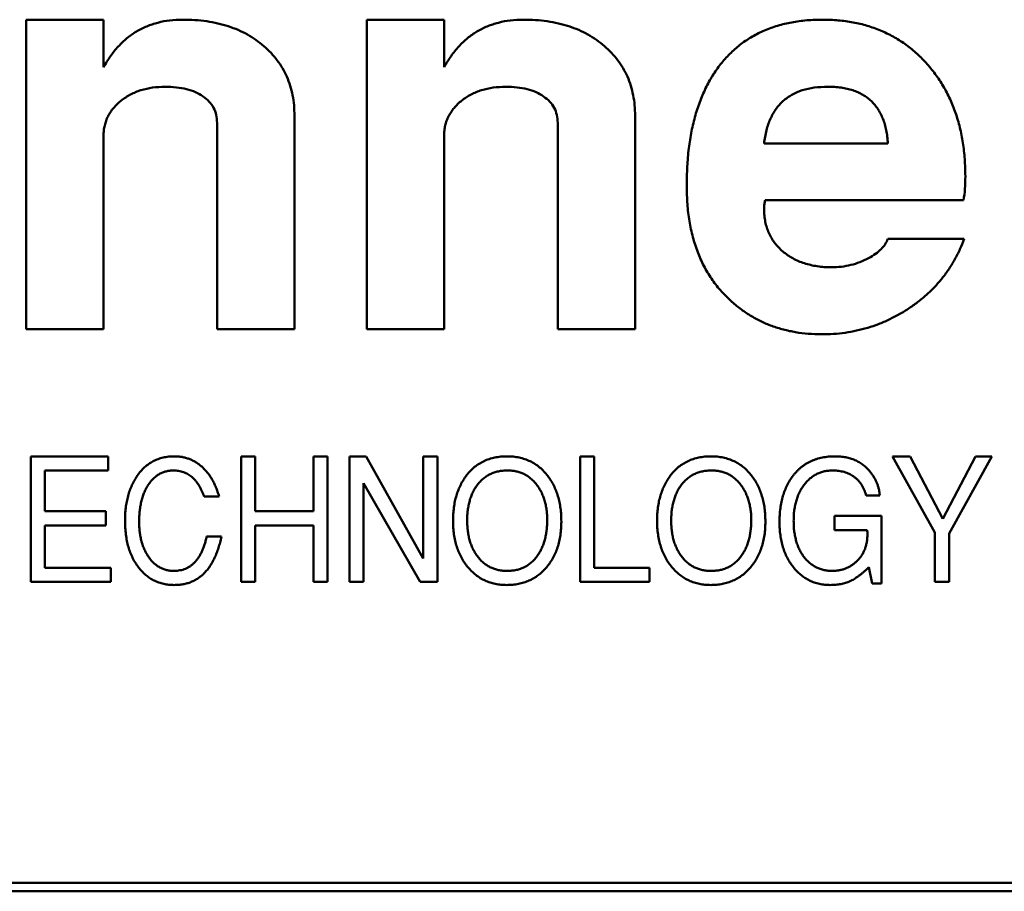
# Model space of a CAD drawing. Units: inches. Extents: x 5 to 215, y 2 to 167.
# Drawn here: x 60 to 60, y 89 to 90 of the extents above; entities that cross this region are included whole.
import ezdxf

# ---------------------------------------------------------------- set-up
doc = ezdxf.new("R2010")
doc.units = ezdxf.units.IN
doc.header["$LTSCALE"] = 10
doc.header["$MEASUREMENT"] = 0
doc.layers.add('Visible (ANSI)', color=7, linetype='Continuous', lineweight=50)

msp = doc.modelspace()

# ---------------------------------------------------------------- linework, layer by layer
at = {"layer": 'Visible (ANSI)'}
for p, q in [((59.92704, 89.64275), (59.94476, 89.64275)), ((59.92704, 89.57188), (59.92704, 89.64275)), ((59.94476, 89.64275), (59.94476, 89.63186)), ((60.005, 89.64275), (60.02271, 89.64275)), ((60.005, 89.57188), (60.005, 89.64275)), ((60.02271, 89.64275), (60.02271, 89.63186)), ((59.98846, 89.62075), (59.98846, 89.57188)), ((60.06642, 89.62075), (60.06642, 89.57188)), ((59.97075, 89.57188), (59.97075, 89.61915)), ((60.0487, 89.57188), (60.0487, 89.61915)), ((59.94476, 89.61621), (59.94476, 89.57188)), ((60.02271, 89.61621), (60.02271, 89.57188)), ((60.09594, 89.6144), (60.12429, 89.6144)), ((60.14162, 89.60141), (60.0962, 89.60141)), ((60.12429, 89.59259), (60.14175, 89.59259)), ((59.94476, 89.57188), (59.92704, 89.57188)), ((59.98846, 89.57188), (59.97075, 89.57188)), ((60.02271, 89.57188), (60.005, 89.57188)), ((60.06642, 89.57188), (60.0487, 89.57188)), ((59.92811, 89.54275), (59.94583, 89.54275)), ((59.92811, 89.51401), (59.92811, 89.54275)), ((59.94583, 89.54275), (59.94583, 89.53952)), ((59.97625, 89.54275), (59.97949, 89.54275)), ((59.97625, 89.51401), (59.97625, 89.54275)), ((59.97949, 89.54275), (59.97949, 89.53018)), ((59.99278, 89.54275), (59.99601, 89.54275)), ((59.99278, 89.53018), (59.99278, 89.54275)), ((59.99601, 89.54275), (59.99601, 89.51401)), ((60.00104, 89.54275), (60.00488, 89.54275)), ((60.00104, 89.51401), (60.00104, 89.54275)), ((60.00488, 89.54275), (60.01793, 89.51934)), ((60.01793, 89.54275), (60.02116, 89.54275)), ((60.01793, 89.51934), (60.01793, 89.54275)), ((60.02116, 89.54275), (60.02116, 89.51401)), ((60.05385, 89.54275), (60.05708, 89.54275)), ((60.05385, 89.51401), (60.05385, 89.54275)), ((60.05708, 89.54275), (60.05708, 89.51724)), ((60.12534, 89.54275), (60.1294, 89.54275)), ((60.13504, 89.52529), (60.12534, 89.54275)), ((60.1294, 89.54275), (60.13683, 89.52843)), ((60.13683, 89.52843), (60.14434, 89.54275)), ((60.14804, 89.54275), (60.13828, 89.52511)), ((60.14434, 89.54275), (60.14804, 89.54275)), ((59.93135, 89.53952), (59.93135, 89.53018)), ((59.94583, 89.53952), (59.93135, 89.53952)), ((60.00427, 89.53659), (60.00427, 89.51401)), ((60.01726, 89.51401), (60.00427, 89.53659)), ((59.97121, 89.53357), (59.96775, 89.53357)), ((60.12242, 89.53377), (60.11929, 89.53377)), ((59.93135, 89.53018), (59.94527, 89.53018)), ((59.94527, 89.53018), (59.94527, 89.52694)), ((59.97949, 89.53018), (59.99278, 89.53018)), ((60.11205, 89.5291), (60.12283, 89.5291)), ((60.11205, 89.52587), (60.11205, 89.5291)), ((60.12283, 89.5291), (60.12283, 89.51365)), ((59.93135, 89.52694), (59.93135, 89.51724)), ((59.94527, 89.52694), (59.93135, 89.52694)), ((59.97949, 89.52694), (59.97949, 89.51401)), ((59.99278, 89.52694), (59.97949, 89.52694)), ((59.99278, 89.51401), (59.99278, 89.52694)), ((60.11956, 89.52587), (60.11205, 89.52587)), ((59.96835, 89.52437), (59.97173, 89.52437)), ((60.13504, 89.51401), (60.13504, 89.52529)), ((60.13828, 89.52511), (60.13828, 89.51401)), ((59.93135, 89.51724), (59.94643, 89.51724)), ((59.94643, 89.51724), (59.94643, 89.51401)), ((60.05708, 89.51724), (60.06972, 89.51724)), ((60.06972, 89.51724), (60.06972, 89.51401)), ((60.12072, 89.51365), (60.11995, 89.51734)), ((59.94643, 89.51401), (59.92811, 89.51401)), ((59.97949, 89.51401), (59.97625, 89.51401)), ((59.99601, 89.51401), (59.99278, 89.51401)), ((60.00427, 89.51401), (60.00104, 89.51401)), ((60.02116, 89.51401), (60.01726, 89.51401)), ((60.06972, 89.51401), (60.05385, 89.51401)), ((60.12283, 89.51365), (60.12072, 89.51365)), ((60.13828, 89.51401), (60.13504, 89.51401)), ((60.88964, 89.44511), (59.71051, 89.44511)), ((59.71051, 89.44314), (60.89161, 89.44314))]:
    msp.add_line(p, q, dxfattribs=at)
for points, knots in [([(59.94476, 89.63186), (59.94527, 89.63273), (59.94626, 89.63441), (59.94807, 89.63663), (59.95005, 89.63854), (59.95223, 89.6401), (59.95462, 89.64128), (59.9572, 89.64213), (59.95996, 89.64267), (59.96187, 89.64272), (59.96285, 89.64275)], [0, 0, 0, 0, 0.134758, 0.262635, 0.385148, 0.504032, 0.622633, 0.743187, 0.868018, 1, 1, 1, 1]), ([(59.96285, 89.64275), (59.96379, 89.64273), (59.96563, 89.6427), (59.96833, 89.64242), (59.97089, 89.64194), (59.9733, 89.64128), (59.97556, 89.64043), (59.97768, 89.6394), (59.97964, 89.63815), (59.98146, 89.63674), (59.98311, 89.63517), (59.98453, 89.63346), (59.98577, 89.63165), (59.98675, 89.6297), (59.98753, 89.62764), (59.98805, 89.62544), (59.9884, 89.62314), (59.98844, 89.62156), (59.98846, 89.62075)], [0, 0, 0, 0, 0.074352, 0.145638, 0.213845, 0.279363, 0.342691, 0.404381, 0.465288, 0.526204, 0.585979, 0.64425, 0.701637, 0.758331, 0.816429, 0.875448, 0.936306, 1, 1, 1, 1]), ([(60.02271, 89.63186), (60.02322, 89.63273), (60.02421, 89.63441), (60.02602, 89.63663), (60.028, 89.63854), (60.03019, 89.6401), (60.03258, 89.64128), (60.03515, 89.64213), (60.03791, 89.64267), (60.03982, 89.64272), (60.0408, 89.64275)], [0, 0, 0, 0, 0.134758, 0.262635, 0.385148, 0.504032, 0.622633, 0.743187, 0.868018, 1, 1, 1, 1]), ([(60.0408, 89.64275), (60.04174, 89.64273), (60.04359, 89.6427), (60.04628, 89.64242), (60.04884, 89.64194), (60.05125, 89.64128), (60.05351, 89.64043), (60.05563, 89.6394), (60.0576, 89.63815), (60.05942, 89.63674), (60.06106, 89.63517), (60.06249, 89.63346), (60.06372, 89.63165), (60.0647, 89.6297), (60.06549, 89.62764), (60.06601, 89.62544), (60.06636, 89.62314), (60.0664, 89.62156), (60.06642, 89.62075)], [0, 0, 0, 0, 0.074352, 0.145638, 0.213845, 0.279363, 0.342691, 0.404381, 0.465288, 0.526204, 0.585979, 0.64425, 0.701637, 0.758331, 0.816429, 0.875448, 0.936306, 1, 1, 1, 1]), ([(60.07823, 89.60466), (60.07825, 89.60614), (60.0783, 89.60903), (60.07867, 89.61323), (60.07928, 89.61717), (60.08017, 89.62084), (60.08129, 89.62425), (60.08268, 89.6274), (60.08431, 89.63028), (60.08619, 89.6329), (60.08832, 89.63522), (60.09068, 89.63724), (60.09325, 89.63896), (60.09605, 89.64034), (60.09907, 89.64144), (60.10231, 89.6422), (60.10576, 89.64268), (60.10814, 89.64272), (60.10936, 89.64275)], [0, 0, 0, 0, 0.079566, 0.154768, 0.22595, 0.293184, 0.357156, 0.418475, 0.477295, 0.534725, 0.590778, 0.646009, 0.700743, 0.756383, 0.81328, 0.872671, 0.934605, 1, 1, 1, 1]), ([(60.10936, 89.64275), (60.11055, 89.64272), (60.11289, 89.64267), (60.11631, 89.6422), (60.11955, 89.64143), (60.12261, 89.64034), (60.1255, 89.63894), (60.12821, 89.63724), (60.13073, 89.63521), (60.13306, 89.63289), (60.13517, 89.63033), (60.137, 89.62755), (60.13857, 89.62458), (60.13981, 89.6214), (60.14082, 89.61806), (60.14151, 89.61451), (60.14192, 89.61076), (60.14198, 89.6082), (60.14201, 89.60689)], [0, 0, 0, 0, 0.065658, 0.128451, 0.189309, 0.248564, 0.306792, 0.365148, 0.424085, 0.484581, 0.545371, 0.606147, 0.667255, 0.729484, 0.793356, 0.85921, 0.927922, 1, 1, 1, 1]), ([(59.95884, 89.6274), (59.95788, 89.62736), (59.95601, 89.62728), (59.95334, 89.62668), (59.9509, 89.62568), (59.94911, 89.62452), (59.94783, 89.62344), (59.94703, 89.62254), (59.94632, 89.62163), (59.94576, 89.62065), (59.94531, 89.61961), (59.94501, 89.61852), (59.94478, 89.61738), (59.94477, 89.61661), (59.94476, 89.61621)], [0, 0, 0, 0, 0.144067, 0.27906, 0.40874, 0.535992, 0.598043, 0.658028, 0.715882, 0.771186, 0.827313, 0.883876, 0.940977, 1, 1, 1, 1]), ([(59.97075, 89.61915), (59.97071, 89.61975), (59.97064, 89.62093), (59.97002, 89.62261), (59.96896, 89.62404), (59.96753, 89.62524), (59.96578, 89.62622), (59.96372, 89.62692), (59.96137, 89.62731), (59.95971, 89.62737), (59.95884, 89.6274)], [0, 0, 0, 0, 0.112247, 0.217759, 0.324541, 0.43837, 0.561199, 0.693664, 0.839251, 1, 1, 1, 1]), ([(60.0368, 89.6274), (60.03583, 89.62736), (60.03397, 89.62728), (60.03129, 89.62668), (60.02886, 89.62568), (60.02706, 89.62452), (60.02579, 89.62344), (60.02498, 89.62254), (60.02427, 89.62163), (60.02371, 89.62065), (60.02326, 89.61961), (60.02296, 89.61852), (60.02273, 89.61738), (60.02272, 89.61661), (60.02271, 89.61621)], [0, 0, 0, 0, 0.144067, 0.27906, 0.40874, 0.535992, 0.598043, 0.658028, 0.715882, 0.771186, 0.827313, 0.883876, 0.940977, 1, 1, 1, 1]), ([(60.0487, 89.61915), (60.04866, 89.61975), (60.04859, 89.62093), (60.04797, 89.62261), (60.04692, 89.62404), (60.04548, 89.62524), (60.04373, 89.62622), (60.04167, 89.62692), (60.03932, 89.62731), (60.03766, 89.62737), (60.0368, 89.6274)], [0, 0, 0, 0, 0.112247, 0.217759, 0.324541, 0.43837, 0.561199, 0.693664, 0.839251, 1, 1, 1, 1]), ([(60.11052, 89.6274), (60.10949, 89.62736), (60.10751, 89.6273), (60.10474, 89.62668), (60.10232, 89.62567), (60.10026, 89.62422), (60.09858, 89.62234), (60.0973, 89.62005), (60.09639, 89.61737), (60.0961, 89.61543), (60.09594, 89.6144)], [0, 0, 0, 0, 0.14219, 0.270255, 0.387916, 0.500626, 0.613057, 0.730697, 0.858363, 1, 1, 1, 1]), ([(60.12429, 89.6144), (60.12425, 89.61493), (60.12417, 89.61595), (60.12392, 89.61742), (60.1236, 89.6188), (60.12315, 89.62007), (60.12264, 89.62125), (60.12201, 89.62232), (60.12128, 89.62329), (60.12047, 89.62416), (60.11955, 89.62493), (60.11854, 89.62559), (60.11743, 89.62615), (60.11623, 89.62661), (60.11493, 89.62696), (60.11355, 89.62722), (60.11206, 89.62736), (60.11104, 89.62738), (60.11052, 89.6274)], [0, 0, 0, 0, 0.073541, 0.143355, 0.208956, 0.271884, 0.331269, 0.38918, 0.44517, 0.500627, 0.555661, 0.612283, 0.669297, 0.729285, 0.791764, 0.857483, 0.926737, 1, 1, 1, 1]), ([(60.14201, 89.60689), (60.142, 89.60593), (60.14198, 89.60409), (60.14173, 89.60227), (60.14162, 89.60141)], [0, 0, 0, 0, 0.527129, 1, 1, 1, 1]), ([(60.0883, 89.57838), (60.08749, 89.57917), (60.08588, 89.58074), (60.08383, 89.58343), (60.08208, 89.58636), (60.08069, 89.58956), (60.07957, 89.59298), (60.07878, 89.59665), (60.07833, 89.60058), (60.07826, 89.60327), (60.07823, 89.60466)], [0, 0, 0, 0, 0.116535, 0.232219, 0.349196, 0.468842, 0.591983, 0.720901, 0.856725, 1, 1, 1, 1]), ([(60.0962, 89.60141), (60.09613, 89.60112), (60.09596, 89.60043), (60.09595, 89.59971), (60.09594, 89.59929)], [0, 0, 0, 0, 0.413637, 1, 1, 1, 1]), ([(60.09594, 89.59929), (60.09596, 89.5988), (60.09599, 89.59786), (60.0962, 89.59647), (60.09653, 89.59516), (60.09699, 89.59391), (60.0976, 89.59274), (60.09835, 89.59165), (60.09921, 89.59061), (60.10022, 89.58967), (60.10132, 89.58882), (60.10252, 89.58808), (60.10381, 89.58745), (60.10517, 89.58693), (60.10662, 89.58656), (60.10814, 89.58625), (60.10975, 89.58609), (60.11085, 89.58607), (60.11141, 89.58606)], [0, 0, 0, 0, 0.063829, 0.124198, 0.183303, 0.241008, 0.298396, 0.355915, 0.41491, 0.474845, 0.535853, 0.597439, 0.65951, 0.723354, 0.788536, 0.855952, 0.926529, 1, 1, 1, 1]), ([(60.14175, 89.59259), (60.14143, 89.59178), (60.14081, 89.59018), (60.13966, 89.58789), (60.13833, 89.58572), (60.13685, 89.58365), (60.13517, 89.58173), (60.13335, 89.57991), (60.13134, 89.57823), (60.1292, 89.57667), (60.12692, 89.57528), (60.12457, 89.57405), (60.12216, 89.57302), (60.11968, 89.57216), (60.11712, 89.57152), (60.11451, 89.57103), (60.11182, 89.57076), (60.11001, 89.57072), (60.1091, 89.5707)], [0, 0, 0, 0, 0.061869, 0.122965, 0.183883, 0.244181, 0.304793, 0.366183, 0.428421, 0.492153, 0.556246, 0.619321, 0.681701, 0.744137, 0.806879, 0.870498, 0.93474, 1, 1, 1, 1]), ([(60.11986, 89.58812), (60.12041, 89.58845), (60.12144, 89.58905), (60.12272, 89.59015), (60.12372, 89.5913), (60.1241, 89.59217), (60.12429, 89.59259)], [0, 0, 0, 0, 0.295952, 0.556992, 0.787827, 1, 1, 1, 1]), ([(60.11141, 89.58606), (60.11215, 89.58608), (60.11363, 89.58613), (60.1158, 89.58653), (60.1179, 89.58717), (60.1192, 89.5878), (60.11986, 89.58812)], [0, 0, 0, 0, 0.254622, 0.504343, 0.750854, 1, 1, 1, 1]), ([(60.1091, 89.5707), (60.10809, 89.57073), (60.1061, 89.57078), (60.10318, 89.57113), (60.10038, 89.57175), (60.0977, 89.57257), (60.09516, 89.57367), (60.09272, 89.57498), (60.09042, 89.57656), (60.08901, 89.57777), (60.0883, 89.57838)], [0, 0, 0, 0, 0.133441, 0.262809, 0.388459, 0.511103, 0.63311, 0.754239, 0.876451, 1, 1, 1, 1]), ([(59.95247, 89.5383), (59.95273, 89.53866), (59.95324, 89.53935), (59.95413, 89.54026), (59.95509, 89.54103), (59.95613, 89.54166), (59.95724, 89.54215), (59.95842, 89.5425), (59.95968, 89.54271), (59.96054, 89.54274), (59.96098, 89.54275)], [0, 0, 0, 0, 0.131806, 0.257812, 0.3798, 0.499729, 0.619887, 0.742041, 0.86815, 1, 1, 1, 1]), ([(59.96098, 89.54275), (59.96127, 89.54274), (59.96185, 89.54272), (59.96271, 89.54262), (59.96354, 89.54243), (59.96433, 89.54217), (59.96511, 89.54184), (59.96585, 89.54144), (59.96656, 89.54095), (59.96725, 89.5404), (59.96789, 89.53977), (59.9685, 89.53909), (59.96906, 89.53833), (59.96959, 89.53751), (59.97005, 89.53662), (59.97049, 89.53566), (59.97087, 89.53464), (59.97109, 89.53393), (59.97121, 89.53357)], [0, 0, 0, 0, 0.059442, 0.117382, 0.173998, 0.230455, 0.286875, 0.343746, 0.401447, 0.460636, 0.52109, 0.582719, 0.64596, 0.711434, 0.779117, 0.849706, 0.923326, 1, 1, 1, 1]), ([(60.02785, 89.53842), (60.02814, 89.53877), (60.0287, 89.53945), (60.02967, 89.54033), (60.03071, 89.54108), (60.03184, 89.54169), (60.03304, 89.54217), (60.03432, 89.54251), (60.03567, 89.54271), (60.0366, 89.54274), (60.03707, 89.54275)], [0, 0, 0, 0, 0.127209, 0.250099, 0.371066, 0.491275, 0.612539, 0.736682, 0.865527, 1, 1, 1, 1]), ([(60.03707, 89.54275), (60.03756, 89.54274), (60.0385, 89.54272), (60.03988, 89.54249), (60.04118, 89.54215), (60.0424, 89.54165), (60.04354, 89.54102), (60.0446, 89.54024), (60.04558, 89.53932), (60.04615, 89.53862), (60.04644, 89.53826)], [0, 0, 0, 0, 0.134343, 0.262788, 0.386692, 0.508009, 0.627694, 0.748691, 0.872326, 1, 1, 1, 1]), ([(60.07455, 89.53842), (60.07484, 89.53877), (60.0754, 89.53945), (60.07637, 89.54033), (60.07741, 89.54108), (60.07854, 89.54169), (60.07974, 89.54217), (60.08102, 89.54251), (60.08237, 89.54271), (60.0833, 89.54274), (60.08378, 89.54275)], [0, 0, 0, 0, 0.127209, 0.250099, 0.371066, 0.491275, 0.612539, 0.736682, 0.865527, 1, 1, 1, 1]), ([(60.08378, 89.54275), (60.08426, 89.54274), (60.08521, 89.54272), (60.08658, 89.54249), (60.08788, 89.54215), (60.0891, 89.54165), (60.09024, 89.54102), (60.09131, 89.54024), (60.09228, 89.53932), (60.09285, 89.53862), (60.09314, 89.53826)], [0, 0, 0, 0, 0.134343, 0.262788, 0.386692, 0.508009, 0.627694, 0.748691, 0.872326, 1, 1, 1, 1]), ([(60.10259, 89.53835), (60.10274, 89.53853), (60.10302, 89.53888), (60.10348, 89.53939), (60.10396, 89.53985), (60.10446, 89.54028), (60.10499, 89.54067), (60.10553, 89.54104), (60.10611, 89.54136), (60.1067, 89.54166), (60.10731, 89.54191), (60.10795, 89.54214), (60.10861, 89.54232), (60.10929, 89.54248), (60.10999, 89.5426), (60.11071, 89.54269), (60.11146, 89.54274), (60.11197, 89.54275), (60.11222, 89.54275)], [0, 0, 0, 0, 0.062739, 0.124162, 0.184813, 0.245268, 0.30468, 0.364277, 0.424167, 0.483972, 0.544358, 0.605541, 0.667589, 0.731478, 0.79567, 0.862017, 0.930057, 1, 1, 1, 1]), ([(60.11222, 89.54275), (60.11264, 89.54274), (60.11344, 89.54272), (60.11461, 89.54256), (60.11571, 89.54229), (60.11675, 89.54191), (60.1177, 89.54142), (60.1186, 89.54083), (60.11942, 89.54012), (60.1199, 89.53958), (60.12014, 89.5393)], [0, 0, 0, 0, 0.1383051, 0.2701096, 0.3962273, 0.5180242, 0.6379545, 0.757093, 0.8773207, 1, 1, 1, 1]), ([(59.96077, 89.53952), (59.96047, 89.53951), (59.95991, 89.53949), (59.95908, 89.53933), (59.95829, 89.53909), (59.95755, 89.53873), (59.95685, 89.53828), (59.9562, 89.53772), (59.95559, 89.53706), (59.95503, 89.53631), (59.95453, 89.53548), (59.95409, 89.53457), (59.95373, 89.5336), (59.95342, 89.53257), (59.95319, 89.53147), (59.95302, 89.5303), (59.95292, 89.52907), (59.95291, 89.52822), (59.9529, 89.52779)], [0, 0, 0, 0, 0.055303, 0.108189, 0.160122, 0.211899, 0.264461, 0.318279, 0.374734, 0.43429, 0.495988, 0.559711, 0.625206, 0.693168, 0.764567, 0.839422, 0.917691, 1, 1, 1, 1]), ([(59.96775, 89.53357), (59.96766, 89.53381), (59.96749, 89.53428), (59.9672, 89.53495), (59.96688, 89.53558), (59.96655, 89.53617), (59.96619, 89.5367), (59.96581, 89.53719), (59.9654, 89.53764), (59.96497, 89.53803), (59.96452, 89.53838), (59.96406, 89.53869), (59.96356, 89.53894), (59.96305, 89.53916), (59.96251, 89.53932), (59.96194, 89.53943), (59.96136, 89.53951), (59.96097, 89.53951), (59.96077, 89.53952)], [0, 0, 0, 0, 0.077725, 0.152084, 0.22328, 0.291545, 0.356673, 0.419455, 0.480228, 0.538975, 0.596521, 0.652821, 0.709017, 0.765086, 0.822105, 0.87953, 0.939121, 1, 1, 1, 1]), ([(60.03725, 89.53952), (60.03689, 89.53951), (60.03618, 89.53949), (60.03514, 89.53933), (60.03417, 89.53907), (60.03326, 89.53869), (60.03241, 89.53822), (60.03162, 89.53764), (60.0309, 89.53695), (60.03048, 89.53642), (60.03026, 89.53615)], [0, 0, 0, 0, 0.135164, 0.264697, 0.388793, 0.509895, 0.629545, 0.749951, 0.873018, 1, 1, 1, 1]), ([(60.04631, 89.52816), (60.0463, 89.52856), (60.04628, 89.52935), (60.04617, 89.53051), (60.04597, 89.53161), (60.04572, 89.53266), (60.04536, 89.53365), (60.04494, 89.5346), (60.04444, 89.53548), (60.04387, 89.53631), (60.04323, 89.53706), (60.04253, 89.53772), (60.04178, 89.53828), (60.04097, 89.53873), (60.04012, 89.53909), (60.03921, 89.53933), (60.03825, 89.53949), (60.03759, 89.53951), (60.03725, 89.53952)], [0, 0, 0, 0, 0.07413, 0.1454531, 0.2140647, 0.2805107, 0.344815, 0.4079018, 0.4700938, 0.5322314, 0.5928589, 0.6513734, 0.7085098, 0.7646756, 0.8210588, 0.8785754, 0.937893, 1, 1, 1, 1]), ([(60.08396, 89.53952), (60.08359, 89.53951), (60.08288, 89.53949), (60.08184, 89.53933), (60.08087, 89.53907), (60.07996, 89.53869), (60.07911, 89.53822), (60.07832, 89.53764), (60.0776, 89.53695), (60.07718, 89.53642), (60.07697, 89.53615)], [0, 0, 0, 0, 0.135164, 0.264697, 0.388793, 0.509895, 0.629545, 0.749951, 0.873018, 1, 1, 1, 1]), ([(60.09301, 89.52816), (60.093, 89.52856), (60.09299, 89.52935), (60.09288, 89.53051), (60.09267, 89.53161), (60.09242, 89.53266), (60.09206, 89.53365), (60.09165, 89.5346), (60.09114, 89.53548), (60.09057, 89.53631), (60.08993, 89.53706), (60.08923, 89.53772), (60.08848, 89.53828), (60.08768, 89.53873), (60.08682, 89.53909), (60.08591, 89.53933), (60.08495, 89.53949), (60.08429, 89.53951), (60.08396, 89.53952)], [0, 0, 0, 0, 0.07413, 0.145453, 0.214065, 0.280511, 0.344815, 0.407902, 0.470094, 0.532231, 0.592859, 0.651373, 0.70851, 0.764676, 0.821059, 0.878575, 0.937893, 1, 1, 1, 1]), ([(60.11172, 89.53952), (60.11139, 89.53951), (60.11074, 89.53949), (60.10978, 89.53934), (60.10889, 89.53909), (60.10803, 89.53874), (60.10724, 89.53828), (60.10649, 89.53773), (60.10579, 89.53708), (60.10516, 89.53633), (60.10458, 89.53551), (60.10408, 89.53461), (60.10365, 89.53366), (60.10331, 89.53264), (60.10304, 89.53156), (60.10284, 89.53041), (60.10273, 89.52921), (60.10272, 89.52839), (60.10271, 89.52796)], [0, 0, 0, 0, 0.0605166, 0.1185649, 0.1753182, 0.2307401, 0.2860957, 0.3420296, 0.4000095, 0.4598236, 0.5211137, 0.5833326, 0.6466061, 0.7118259, 0.779404, 0.8497432, 0.9231342, 1, 1, 1, 1]), ([(60.11647, 89.53812), (60.1163, 89.53823), (60.11597, 89.53845), (60.11544, 89.53874), (60.11488, 89.53898), (60.11429, 89.53918), (60.11369, 89.53933), (60.11305, 89.53943), (60.1124, 89.5395), (60.11195, 89.53951), (60.11172, 89.53952)], [0, 0, 0, 0, 0.11946, 0.238779, 0.359204, 0.481634, 0.60584, 0.732586, 0.863809, 1, 1, 1, 1]), ([(60.12014, 89.5393), (60.12031, 89.53909), (60.12064, 89.53868), (60.12107, 89.53802), (60.12145, 89.53735), (60.12177, 89.53667), (60.12202, 89.53597), (60.12222, 89.53525), (60.12236, 89.53451), (60.1224, 89.53402), (60.12242, 89.53377)], [0, 0, 0, 0, 0.131989, 0.261575, 0.387428, 0.5103, 0.632732, 0.755022, 0.876849, 1, 1, 1, 1]), ([(59.94967, 89.52798), (59.94968, 89.52849), (59.94969, 89.52949), (59.94982, 89.53096), (59.95004, 89.53236), (59.95035, 89.53368), (59.95074, 89.53494), (59.95123, 89.53613), (59.95179, 89.53726), (59.95224, 89.53796), (59.95247, 89.5383)], [0, 0, 0, 0, 0.141164, 0.276073, 0.406341, 0.531589, 0.652395, 0.770643, 0.885988, 1, 1, 1, 1]), ([(60.02475, 89.52802), (60.02476, 89.52854), (60.02478, 89.52955), (60.02493, 89.53103), (60.02517, 89.53244), (60.0255, 89.53378), (60.02594, 89.53505), (60.02648, 89.53625), (60.0271, 89.53738), (60.0276, 89.53808), (60.02785, 89.53842)], [0, 0, 0, 0, 0.140297, 0.274567, 0.403946, 0.528646, 0.649632, 0.768123, 0.884581, 1, 1, 1, 1]), ([(60.04644, 89.53826), (60.04669, 89.53792), (60.04719, 89.53721), (60.04782, 89.53608), (60.04834, 89.53487), (60.04879, 89.53359), (60.04912, 89.53224), (60.04937, 89.53082), (60.04951, 89.52933), (60.04953, 89.52831), (60.04954, 89.52779)], [0, 0, 0, 0, 0.11553, 0.231949, 0.35042, 0.471127, 0.596028, 0.725182, 0.85957, 1, 1, 1, 1]), ([(60.07145, 89.52802), (60.07146, 89.52854), (60.07148, 89.52955), (60.07163, 89.53103), (60.07187, 89.53244), (60.07221, 89.53378), (60.07265, 89.53505), (60.07318, 89.53625), (60.07381, 89.53738), (60.0743, 89.53808), (60.07455, 89.53842)], [0, 0, 0, 0, 0.140297, 0.274567, 0.403946, 0.528646, 0.649632, 0.768123, 0.884581, 1, 1, 1, 1]), ([(60.09314, 89.53826), (60.09339, 89.53792), (60.09389, 89.53721), (60.09453, 89.53608), (60.09505, 89.53487), (60.09549, 89.53359), (60.09582, 89.53224), (60.09608, 89.53082), (60.09621, 89.52933), (60.09623, 89.52831), (60.09624, 89.52779)], [0, 0, 0, 0, 0.11553, 0.231949, 0.35042, 0.471127, 0.596028, 0.725182, 0.85957, 1, 1, 1, 1]), ([(60.09948, 89.52769), (60.09949, 89.52823), (60.0995, 89.52929), (60.09965, 89.53083), (60.09989, 89.53229), (60.10023, 89.53367), (60.10067, 89.53496), (60.10121, 89.53618), (60.10184, 89.53731), (60.10234, 89.53801), (60.10259, 89.53835)], [0, 0, 0, 0, 0.143081, 0.279751, 0.410122, 0.535495, 0.656095, 0.772814, 0.887316, 1, 1, 1, 1]), ([(60.11929, 89.53377), (60.11923, 89.534), (60.11911, 89.53445), (60.11887, 89.5351), (60.11859, 89.53571), (60.11826, 89.53627), (60.11788, 89.5368), (60.11746, 89.53728), (60.11699, 89.53773), (60.11664, 89.53799), (60.11647, 89.53812)], [0, 0, 0, 0, 0.135084, 0.264682, 0.390662, 0.513568, 0.6349, 0.75569, 0.876985, 1, 1, 1, 1]), ([(60.03026, 89.53615), (60.03008, 89.53589), (60.02971, 89.53536), (60.02925, 89.53449), (60.02886, 89.53356), (60.02854, 89.53257), (60.02829, 89.53152), (60.02811, 89.53041), (60.028, 89.52924), (60.02799, 89.52845), (60.02798, 89.52804)], [0, 0, 0, 0, 0.112399, 0.226934, 0.344025, 0.464522, 0.58981, 0.720476, 0.857221, 1, 1, 1, 1]), ([(60.07697, 89.53615), (60.07678, 89.53589), (60.07641, 89.53536), (60.07595, 89.53449), (60.07556, 89.53356), (60.07524, 89.53257), (60.07499, 89.53152), (60.07481, 89.53041), (60.0747, 89.52924), (60.07469, 89.52845), (60.07469, 89.52804)], [0, 0, 0, 0, 0.112399, 0.226934, 0.344025, 0.464522, 0.58981, 0.720476, 0.857221, 1, 1, 1, 1]), ([(59.96095, 89.51329), (59.96053, 89.5133), (59.95972, 89.51332), (59.95854, 89.51352), (59.95741, 89.51383), (59.95635, 89.51428), (59.95535, 89.51485), (59.95442, 89.51555), (59.95355, 89.51638), (59.95274, 89.51732), (59.95202, 89.51837), (59.95139, 89.51951), (59.95086, 89.52073), (59.95042, 89.52202), (59.95008, 89.5234), (59.94985, 89.52486), (59.9497, 89.52639), (59.94968, 89.52744), (59.94967, 89.52798)], [0, 0, 0, 0, 0.059809, 0.117044, 0.172922, 0.228042, 0.282891, 0.338735, 0.396094, 0.456108, 0.517513, 0.579944, 0.643478, 0.70938, 0.777297, 0.848262, 0.922387, 1, 1, 1, 1]), ([(59.9529, 89.52779), (59.95291, 89.52738), (59.95292, 89.52659), (59.95303, 89.52543), (59.95319, 89.52433), (59.95344, 89.52328), (59.95374, 89.52229), (59.95413, 89.52136), (59.95457, 89.52048), (59.95508, 89.51967), (59.95565, 89.51893), (59.95627, 89.51829), (59.95693, 89.51774), (59.95764, 89.5173), (59.95839, 89.51695), (59.95918, 89.5167), (59.96001, 89.51655), (59.96058, 89.51653), (59.96087, 89.51652)], [0, 0, 0, 0, 0.079141, 0.15456, 0.226847, 0.296445, 0.363669, 0.429067, 0.492491, 0.555096, 0.615624, 0.673377, 0.728552, 0.782461, 0.835474, 0.888974, 0.943397, 1, 1, 1, 1]), ([(60.03704, 89.51329), (60.03659, 89.5133), (60.03571, 89.51332), (60.03443, 89.51352), (60.03322, 89.51384), (60.03206, 89.51429), (60.03098, 89.51487), (60.02995, 89.51557), (60.029, 89.51641), (60.02812, 89.51736), (60.02733, 89.51842), (60.02664, 89.51956), (60.02605, 89.52078), (60.02557, 89.52208), (60.0252, 89.52345), (60.02495, 89.52491), (60.02478, 89.52644), (60.02476, 89.52748), (60.02475, 89.52802)], [0, 0, 0, 0, 0.06236, 0.122186, 0.180161, 0.237275, 0.293942, 0.351128, 0.40968, 0.469995, 0.531612, 0.593254, 0.655975, 0.719886, 0.785769, 0.854122, 0.925419, 1, 1, 1, 1]), ([(60.02798, 89.52804), (60.02799, 89.52761), (60.02801, 89.52679), (60.02813, 89.52558), (60.02831, 89.52443), (60.02859, 89.52335), (60.02894, 89.52233), (60.02937, 89.52138), (60.02988, 89.52049), (60.03046, 89.51967), (60.03111, 89.51893), (60.03181, 89.51829), (60.03257, 89.51774), (60.03339, 89.51729), (60.03426, 89.51695), (60.03517, 89.5167), (60.03614, 89.51655), (60.03681, 89.51653), (60.03715, 89.51652)], [0, 0, 0, 0, 0.076733, 0.150044, 0.22023, 0.287476, 0.352084, 0.415109, 0.476818, 0.53765, 0.597032, 0.654445, 0.710859, 0.766599, 0.822496, 0.879465, 0.938499, 1, 1, 1, 1]), ([(60.04954, 89.52779), (60.04953, 89.52726), (60.04951, 89.52623), (60.04935, 89.52472), (60.04908, 89.52328), (60.04871, 89.52193), (60.04822, 89.52065), (60.04763, 89.51944), (60.04693, 89.51832), (60.04613, 89.51728), (60.04524, 89.51635), (60.04427, 89.51552), (60.04323, 89.51484), (60.04213, 89.51427), (60.04095, 89.51383), (60.03971, 89.51352), (60.0384, 89.51332), (60.0375, 89.5133), (60.03704, 89.51329)], [0, 0, 0, 0, 0.073578, 0.144099, 0.211502, 0.276726, 0.340021, 0.401943, 0.46322, 0.52419, 0.584315, 0.642776, 0.700342, 0.757604, 0.815528, 0.874912, 0.936052, 1, 1, 1, 1]), ([(60.0441, 89.52004), (60.04427, 89.52031), (60.04463, 89.52085), (60.04508, 89.52174), (60.04546, 89.52267), (60.04577, 89.52366), (60.04601, 89.52471), (60.04618, 89.52581), (60.04629, 89.52696), (60.0463, 89.52775), (60.04631, 89.52816)], [0, 0, 0, 0, 0.113374, 0.228553, 0.346406, 0.467746, 0.593166, 0.722784, 0.858695, 1, 1, 1, 1]), ([(60.08374, 89.51329), (60.08329, 89.5133), (60.08242, 89.51332), (60.08113, 89.51352), (60.07992, 89.51384), (60.07877, 89.51429), (60.07768, 89.51487), (60.07666, 89.51557), (60.07571, 89.51641), (60.07483, 89.51736), (60.07404, 89.51842), (60.07334, 89.51956), (60.07276, 89.52078), (60.07228, 89.52208), (60.07191, 89.52345), (60.07165, 89.52491), (60.07148, 89.52644), (60.07146, 89.52748), (60.07145, 89.52802)], [0, 0, 0, 0, 0.06236, 0.122186, 0.180161, 0.237275, 0.293942, 0.351128, 0.40968, 0.469995, 0.531612, 0.593254, 0.655975, 0.719886, 0.785769, 0.854122, 0.925419, 1, 1, 1, 1]), ([(60.07469, 89.52804), (60.07469, 89.52761), (60.07471, 89.52679), (60.07483, 89.52558), (60.07501, 89.52443), (60.07529, 89.52335), (60.07564, 89.52233), (60.07607, 89.52138), (60.07658, 89.52049), (60.07716, 89.51967), (60.07781, 89.51893), (60.07852, 89.51829), (60.07928, 89.51774), (60.08009, 89.51729), (60.08096, 89.51695), (60.08187, 89.5167), (60.08284, 89.51655), (60.08351, 89.51653), (60.08385, 89.51652)], [0, 0, 0, 0, 0.076733, 0.150044, 0.22023, 0.287476, 0.352084, 0.415109, 0.476818, 0.53765, 0.597032, 0.654445, 0.710859, 0.766599, 0.822496, 0.879465, 0.938499, 1, 1, 1, 1]), ([(60.09624, 89.52779), (60.09623, 89.52726), (60.09621, 89.52623), (60.09605, 89.52472), (60.09578, 89.52328), (60.09541, 89.52193), (60.09492, 89.52065), (60.09433, 89.51944), (60.09363, 89.51832), (60.09283, 89.51728), (60.09194, 89.51635), (60.09098, 89.51552), (60.08993, 89.51484), (60.08883, 89.51427), (60.08766, 89.51383), (60.08641, 89.51352), (60.0851, 89.51332), (60.0842, 89.5133), (60.08374, 89.51329)], [0, 0, 0, 0, 0.073578, 0.144099, 0.211502, 0.276726, 0.340021, 0.401943, 0.46322, 0.52419, 0.584315, 0.642776, 0.700342, 0.757604, 0.815528, 0.874912, 0.936052, 1, 1, 1, 1]), ([(60.0908, 89.52004), (60.09098, 89.52031), (60.09133, 89.52085), (60.09178, 89.52174), (60.09216, 89.52267), (60.09248, 89.52366), (60.09272, 89.52471), (60.09288, 89.52581), (60.09299, 89.52696), (60.093, 89.52775), (60.09301, 89.52816)], [0, 0, 0, 0, 0.113374, 0.228553, 0.346406, 0.467746, 0.593166, 0.722784, 0.858695, 1, 1, 1, 1]), ([(60.1026, 89.51742), (60.10235, 89.51776), (60.10184, 89.51844), (60.10121, 89.51955), (60.10068, 89.52073), (60.10023, 89.52199), (60.09989, 89.52331), (60.09965, 89.52471), (60.0995, 89.52618), (60.09949, 89.52718), (60.09948, 89.52769)], [0, 0, 0, 0, 0.115458, 0.231968, 0.349746, 0.471115, 0.59567, 0.724797, 0.859357, 1, 1, 1, 1]), ([(60.10271, 89.52796), (60.10272, 89.52754), (60.10273, 89.52672), (60.10284, 89.52552), (60.10304, 89.52438), (60.1033, 89.5233), (60.10364, 89.52229), (60.10406, 89.52134), (60.10455, 89.52046), (60.10512, 89.51965), (60.10575, 89.51891), (60.10643, 89.51827), (60.10717, 89.51774), (60.10795, 89.51729), (60.10879, 89.51694), (60.10968, 89.5167), (60.11062, 89.51655), (60.11126, 89.51653), (60.11158, 89.51652)], [0, 0, 0, 0, 0.077722, 0.15193, 0.222654, 0.290566, 0.355858, 0.41924, 0.481381, 0.542392, 0.602123, 0.659285, 0.715155, 0.770356, 0.825625, 0.881828, 0.939499, 1, 1, 1, 1]), ([(60.11959, 89.52487), (60.11959, 89.52504), (60.11959, 89.52537), (60.11957, 89.5257), (60.11956, 89.52587)], [0, 0, 0, 0, 0.502438, 1, 1, 1, 1]), ([(59.96087, 89.51652), (59.96111, 89.51653), (59.96157, 89.51654), (59.96224, 89.51664), (59.96289, 89.51679), (59.9635, 89.517), (59.96408, 89.51728), (59.96463, 89.51762), (59.96514, 89.51802), (59.96563, 89.51849), (59.96608, 89.51901), (59.9665, 89.51959), (59.96689, 89.52024), (59.96725, 89.52095), (59.96757, 89.52172), (59.96787, 89.52254), (59.96813, 89.52344), (59.96828, 89.52405), (59.96835, 89.52437)], [0, 0, 0, 0, 0.05926, 0.116673, 0.172169, 0.226404, 0.28064, 0.33467, 0.389719, 0.446009, 0.503762, 0.564501, 0.628276, 0.694585, 0.765058, 0.839081, 0.917622, 1, 1, 1, 1]), ([(59.97173, 89.52437), (59.97163, 89.52392), (59.97144, 89.52305), (59.97107, 89.52179), (59.97066, 89.52062), (59.9702, 89.51954), (59.96969, 89.51854), (59.96914, 89.51762), (59.96853, 89.5168), (59.96788, 89.51606), (59.96718, 89.51541), (59.96643, 89.51484), (59.96563, 89.51436), (59.96479, 89.51397), (59.96389, 89.51366), (59.96295, 89.51345), (59.96196, 89.51332), (59.96129, 89.5133), (59.96095, 89.51329)], [0, 0, 0, 0, 0.081295, 0.158538, 0.231652, 0.301099, 0.36686, 0.429735, 0.489878, 0.547607, 0.604083, 0.659191, 0.713715, 0.768534, 0.823832, 0.880552, 0.939006, 1, 1, 1, 1]), ([(60.1171, 89.51866), (60.1173, 89.51886), (60.11769, 89.51925), (60.1182, 89.51992), (60.11863, 89.52063), (60.11899, 89.52139), (60.11925, 89.5222), (60.11945, 89.52305), (60.11957, 89.52395), (60.11959, 89.52456), (60.11959, 89.52487)], [0, 0, 0, 0, 0.1226577, 0.2439787, 0.3637795, 0.4843331, 0.6071421, 0.7333397, 0.8639156, 1, 1, 1, 1]), ([(60.03715, 89.51652), (60.03751, 89.51654), (60.03822, 89.51656), (60.03925, 89.51672), (60.04023, 89.517), (60.04114, 89.51739), (60.04198, 89.51788), (60.04276, 89.51849), (60.04348, 89.51921), (60.04389, 89.51976), (60.0441, 89.52004)], [0, 0, 0, 0, 0.134279, 0.2623549, 0.3859791, 0.507059, 0.6266759, 0.7468368, 0.8709874, 1, 1, 1, 1]), ([(60.08385, 89.51652), (60.08421, 89.51654), (60.08492, 89.51656), (60.08596, 89.51672), (60.08693, 89.517), (60.08784, 89.51739), (60.08868, 89.51788), (60.08946, 89.51849), (60.09018, 89.51921), (60.09059, 89.51976), (60.0908, 89.52004)], [0, 0, 0, 0, 0.134279, 0.2623549, 0.3859791, 0.507059, 0.6266759, 0.7468368, 0.8709874, 1, 1, 1, 1]), ([(60.1111, 89.51329), (60.11067, 89.5133), (60.10983, 89.51333), (60.1086, 89.51352), (60.10743, 89.51385), (60.10633, 89.5143), (60.10529, 89.51489), (60.10432, 89.51561), (60.10341, 89.51645), (60.10287, 89.51709), (60.1026, 89.51742)], [0, 0, 0, 0, 0.131268, 0.257568, 0.380076, 0.50073, 0.621719, 0.74377, 0.869734, 1, 1, 1, 1]), ([(60.11995, 89.51734), (60.11974, 89.51715), (60.11934, 89.51679), (60.11874, 89.51626), (60.11817, 89.51579), (60.1176, 89.51537), (60.11707, 89.51498), (60.11656, 89.51465), (60.11606, 89.51437), (60.11543, 89.51405), (60.11459, 89.51373), (60.11351, 89.51348), (60.11234, 89.51331), (60.11152, 89.5133), (60.1111, 89.51329)], [0, 0, 0, 0, 0.083976, 0.162884, 0.237256, 0.307202, 0.372576, 0.433733, 0.490368, 0.54292, 0.646531, 0.755921, 0.873437, 1, 1, 1, 1]), ([(60.11158, 89.51652), (60.11185, 89.51653), (60.11237, 89.51654), (60.11313, 89.51665), (60.11387, 89.51681), (60.11458, 89.51705), (60.11526, 89.51734), (60.1159, 89.51772), (60.11653, 89.51815), (60.11691, 89.51849), (60.1171, 89.51866)], [0, 0, 0, 0, 0.13076, 0.257869, 0.382184, 0.504364, 0.625911, 0.748764, 0.873172, 1, 1, 1, 1])]:
    msp.add_open_spline(points, degree=3, knots=knots, dxfattribs=at)

doc.saveas('drawing.dxf')
